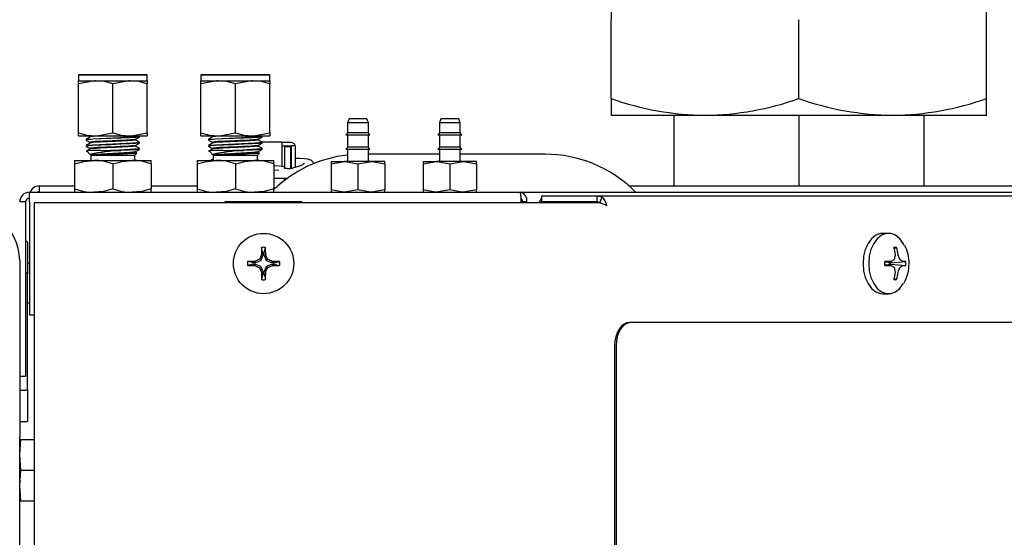
# Model space of a CAD drawing. Units: inches. Extents: x 0.7 to 16.2, y 0.8 to 10.5.
# Drawn here: x 9.1 to 9.4, y 10 to 10.1 of the extents above; entities that cross this region are included whole.
import ezdxf

# ---------------------------------------------------------------- set-up
doc = ezdxf.new("R2010")
doc.units = ezdxf.units.IN
doc.header["$MEASUREMENT"] = 0

msp = doc.modelspace()

# ---------------------------------------------------------------- linework, layer by layer
at = {"color": 7, "linetype": 'Continuous', "lineweight": 25}
for p, q in [((9.254764876692802, 10.147976790067), (9.254764876692802, 10.14227914821127)), ((9.382348210026136, 10.14227914821127), (9.382348210026136, 10.147976790067)), ((9.254764876692802, 10.11547859858939), (9.254764876692802, 10.14227914821127)), ((9.318556543359469, 10.11547859858939), (9.318556543359469, 10.14227914821127)), ((9.382348210026136, 10.11547859858939), (9.382348210026136, 10.14227914821127)), ((9.073785713359477, 10.12363726910163), (9.073577380026144, 10.1234289357683)), ((9.073577380026144, 10.1234289357683), (9.073577380026144, 10.1215539357683)), ((9.085296130026144, 10.1234289357683), (9.073577380026144, 10.1234289357683)), ((9.073785713359477, 10.12363726910163), (9.096806546692811, 10.12363726910163)), ((9.097014880026144, 10.1234289357683), (9.085296130026144, 10.1234289357683)), ((9.097014880026144, 10.1234289357683), (9.09680654669281, 10.12363726910163)), ((9.097014880026144, 10.1215539357683), (9.097014880026144, 10.1234289357683)), ((9.115452380026143, 10.12363726910163), (9.11524404669281, 10.1234289357683)), ((9.11524404669281, 10.1234289357683), (9.11524404669281, 10.1215539357683)), ((9.126962796692812, 10.1234289357683), (9.11524404669281, 10.1234289357683)), ((9.115452380026143, 10.12363726910163), (9.138473213359477, 10.12363726910163)), ((9.13868154669281, 10.1234289357683), (9.126962796692812, 10.1234289357683)), ((9.13868154669281, 10.1234289357683), (9.138473213359477, 10.12363726910163)), ((9.13868154669281, 10.1215539357683), (9.13868154669281, 10.1234289357683)), ((9.073577380026144, 10.1215539357683), (9.079436755026144, 10.1215539357683)), ((9.073577380026144, 10.12050725923536), (9.073577380026144, 10.1215539357683)), ((9.073577380026144, 10.10385061230123), (9.073577380026144, 10.12050725923536)), ((9.079436755026144, 10.1215539357683), (9.091155505026144, 10.1215539357683)), ((9.085296130026144, 10.10385061230123), (9.085296130026144, 10.12050725923536)), ((9.091155505026144, 10.1215539357683), (9.097014880026144, 10.1215539357683)), ((9.097014880026144, 10.1215539357683), (9.097014880026144, 10.12050725923536)), ((9.097014880026144, 10.10385061230123), (9.097014880026144, 10.12050725923536)), ((9.115244046692812, 10.1215539357683), (9.12110342169281, 10.1215539357683)), ((9.11524404669281, 10.12050725923536), (9.115244046692812, 10.1215539357683)), ((9.11524404669281, 10.10385061230123), (9.11524404669281, 10.12050725923536)), ((9.12110342169281, 10.1215539357683), (9.13282217169281, 10.1215539357683)), ((9.12696279669281, 10.10385061230123), (9.12696279669281, 10.12050725923536)), ((9.13282217169281, 10.1215539357683), (9.138681546692812, 10.1215539357683)), ((9.138681546692812, 10.1215539357683), (9.13868154669281, 10.12050725923536)), ((9.13868154669281, 10.10385061230123), (9.13868154669281, 10.12050725923536)), ((9.254764876692802, 10.11547859858939), (9.254764876692802, 10.10978095673366)), ((9.382348210026136, 10.10978095673366), (9.382348210026136, 10.11547859858939)), ((9.286660710026137, 10.10978095673366), (9.254764876692802, 10.10978095673366)), ((9.276029460026136, 10.10978095673366), (9.276029460026136, 10.08578310243497)), ((9.350452376692802, 10.10978095673366), (9.286660710026137, 10.10978095673366)), ((9.318556543359469, 10.10978095673366), (9.318556543359469, 10.08578310243497)), ((9.382348210026136, 10.10978095673366), (9.350452376692802, 10.10978095673366)), ((9.361083626692803, 10.10978095673366), (9.361083626692803, 10.08578310243497)), ((9.165608630026146, 10.10863726910163), (9.165087796692811, 10.107206291279)), ((9.165087796692811, 10.107206291279), (9.165087796692811, 10.10378878425314)), ((9.172171130026145, 10.107206291279), (9.165087796692811, 10.107206291279)), ((9.171650296692812, 10.10863726910163), (9.165608630026146, 10.10863726910163)), ((9.172171130026145, 10.107206291279), (9.171650296692812, 10.10863726910163)), ((9.172171130026145, 10.10378878425314), (9.172171130026145, 10.107206291279)), ((9.196858630026144, 10.10863726910163), (9.196337796692811, 10.107206291279)), ((9.196337796692811, 10.107206291279), (9.196337796692811, 10.10378878425314)), ((9.203421130026145, 10.107206291279), (9.196337796692811, 10.107206291279)), ((9.20290029669281, 10.10863726910163), (9.196858630026144, 10.10863726910163)), ((9.203421130026145, 10.107206291279), (9.20290029669281, 10.10863726910163)), ((9.203421130026145, 10.10378878425314), (9.203421130026145, 10.107206291279)), ((9.073577380026144, 10.1028039357683), (9.073577380026144, 10.10385061230123)), ((9.097014880026144, 10.10385061230123), (9.097014880026144, 10.10280393576829)), ((9.11524404669281, 10.1028039357683), (9.11524404669281, 10.10385061230123)), ((9.13868154669281, 10.10385061230123), (9.13868154669281, 10.1028039357683)), ((9.165087796692811, 10.10378878425314), (9.164556546692811, 10.10303008062456)), ((9.172171130026145, 10.10378878425314), (9.165087796692811, 10.10378878425314)), ((9.172702380026145, 10.10303008062456), (9.172171130026145, 10.10378878425314)), ((9.196337796692811, 10.10378878425314), (9.195806546692811, 10.10303008062456)), ((9.203421130026145, 10.10378878425314), (9.196337796692811, 10.10378878425314)), ((9.203952380026145, 10.10303008062456), (9.203421130026145, 10.10378878425314)), ((9.073577380026144, 10.1028039357683), (9.079436755026142, 10.10280393576829)), ((9.07618154669281, 10.10165835642504), (9.07618154669281, 10.10139716152267)), ((9.077335253148439, 10.10280393576829), (9.077552076585107, 10.10267846150229)), ((9.077579825796473, 10.10269968120699), (9.077583358071543, 10.10267834410648)), ((9.079436755026142, 10.10280393576829), (9.091155505026144, 10.1028039357683)), ((9.091155505026144, 10.1028039357683), (9.097014880026144, 10.10280393576829)), ((9.094410713359476, 10.10243985072902), (9.094410713359476, 10.10269954443863)), ((9.094410713359476, 10.10035651739568), (9.094410713359476, 10.1006162111053)), ((9.11524404669281, 10.1028039357683), (9.12110342169281, 10.10280393576829)), ((9.117848213359476, 10.10165835642504), (9.117848213359476, 10.10139716152267)), ((9.119001919815107, 10.1028039357683), (9.119218743251773, 10.10267846150229)), ((9.11924649246314, 10.10269968120699), (9.119250024738209, 10.10267834410648)), ((9.12110342169281, 10.10280393576829), (9.13282217169281, 10.1028039357683)), ((9.13282217169281, 10.1028039357683), (9.13868154669281, 10.1028039357683)), ((9.142800883963154, 10.10069123034583), (9.135964509224381, 10.10069123034583)), ((9.136077380026144, 10.10243985072902), (9.136077380026144, 10.10269954443863)), ((9.136077380026144, 10.10035651739569), (9.136077380026144, 10.1006162111053)), ((9.142800883963153, 10.10069123034583), (9.142800883963153, 10.0985055439052)), ((9.145958692362102, 10.10050305100899), (9.142800883963151, 10.10050305100899)), ((9.172702380026145, 10.10303008062456), (9.164556546692811, 10.10303008062456)), ((9.165087796692811, 10.10303008062456), (9.165087796692811, 10.09894029940466)), ((9.172171130026145, 10.09894029940466), (9.172171130026145, 10.10303008062456)), ((9.203952380026143, 10.10303008062456), (9.195806546692811, 10.10303008062456)), ((9.196337796692811, 10.10303008062456), (9.196337796692811, 10.09894029940466)), ((9.203421130026145, 10.09894029940466), (9.203421130026145, 10.10303008062456)), ((9.07618154669281, 10.09957502309171), (9.07618154669281, 10.09931382818933)), ((9.076455419276934, 10.09757964158437), (9.077760238835126, 10.09627482202618)), ((9.08073032546562, 10.09650034947508), (9.077629542048317, 10.09650034947508)), ((9.081113935374102, 10.0978535141685), (9.088065340077268, 10.09785351416849)), ((9.092832021217161, 10.09627482202618), (9.093461509027689, 10.09690430983671)), ((9.093446947886, 10.09701687243808), (9.093041157576625, 10.09725171303434)), ((9.094410713359476, 10.09827318406235), (9.094410713359476, 10.09853287777196)), ((9.117848213359476, 10.09957502309171), (9.117848213359476, 10.09931382818933)), ((9.118122085943602, 10.09757964158437), (9.119426905501792, 10.09627482202618)), ((9.122396992132286, 10.09650034947508), (9.119296208714985, 10.09650034947508)), ((9.122780602040768, 10.0978535141685), (9.129732006743936, 10.0978535141685)), ((9.134498687883829, 10.09627482202618), (9.135128175694355, 10.09690430983671)), ((9.135113614552665, 10.09701687243808), (9.134707824243291, 10.09725171303434)), ((9.136077380026144, 10.09827318406235), (9.136077380026144, 10.09853287777196)), ((9.145958692362102, 10.09926598678572), (9.142800883963153, 10.09926598678572)), ((9.142800883963153, 10.0985055439052), (9.142800883963153, 10.09253110051719)), ((9.145663416771551, 10.09907050400977), (9.143694912834544, 10.09907050400977)), ((9.143694912834542, 10.09907050400977), (9.143694912834542, 10.09464137015151)), ((9.145663416771551, 10.09907050400977), (9.145663416771551, 10.0946413701515)), ((9.145958692362102, 10.09926598678572), (9.145958692362102, 10.09507845923878)), ((9.147353049317484, 10.09944976910163), (9.14604071335948, 10.09944976910163)), ((9.14604071335948, 10.09179761934376), (9.14604071335948, 10.09944976910163)), ((9.147353049317484, 10.09211694661642), (9.147353049317484, 10.09944976910164)), ((9.165087796692811, 10.09894029940466), (9.164556546692811, 10.09818159577608)), ((9.172702380026145, 10.09818159577608), (9.164556546692811, 10.09818159577608)), ((9.172171130026145, 10.09894029940466), (9.165087796692811, 10.09894029940466)), ((9.165087796692811, 10.09818159577608), (9.165087796692811, 10.09409181455617)), ((9.172702380026143, 10.09818159577608), (9.172171130026145, 10.09894029940466)), ((9.172171130026145, 10.09409181455617), (9.172171130026145, 10.09818159577608)), ((9.196337796692811, 10.0965539357683), (9.172171130026145, 10.0965539357683)), ((9.196337796692811, 10.09894029940466), (9.195806546692811, 10.09818159577608)), ((9.203952380026145, 10.09818159577608), (9.195806546692811, 10.09818159577608)), ((9.203421130026145, 10.09894029940466), (9.196337796692811, 10.09894029940466)), ((9.196337796692811, 10.09818159577608), (9.196337796692811, 10.09409181455617)), ((9.203952380026143, 10.09818159577608), (9.203421130026145, 10.09894029940466)), ((9.203421130026145, 10.09409181455617), (9.203421130026145, 10.09818159577608)), ((9.232337796692812, 10.0965539357683), (9.203421130026145, 10.0965539357683)), ((9.07227529669281, 10.09447060243496), (9.07227529669281, 10.09330762850948)), ((9.07227529669281, 10.09447060243496), (9.078785713359476, 10.09447060243496)), ((9.07227529669281, 10.09330762850948), (9.07227529669281, 10.08480024302711)), ((9.077760238835126, 10.09627482202618), (9.077760238835126, 10.09447060243496)), ((9.077760238835126, 10.09627482202618), (9.085296130026144, 10.09627482202618)), ((9.078785713359476, 10.09447060243496), (9.09180654669281, 10.09447060243496)), ((9.085296130026144, 10.09627482202618), (9.092832021217161, 10.09627482202618)), ((9.085296130026144, 10.09330762850948), (9.085296130026144, 10.08480024302711)), ((9.09180654669281, 10.09447060243496), (9.098316963359478, 10.09447060243496)), ((9.092832021217161, 10.09447060243496), (9.092832021217161, 10.09627482202618)), ((9.098316963359476, 10.09330762850948), (9.098316963359478, 10.09447060243496)), ((9.098316963359476, 10.09330762850948), (9.098316963359478, 10.08480024302711)), ((9.113941963359478, 10.09447060243496), (9.113941963359478, 10.09330762850948)), ((9.113941963359478, 10.09447060243496), (9.120452380026144, 10.09447060243496)), ((9.113941963359478, 10.09330762850948), (9.113941963359476, 10.08480024302711)), ((9.119426905501792, 10.09627482202618), (9.119426905501792, 10.09447060243496)), ((9.119426905501792, 10.09627482202618), (9.12696279669281, 10.09627482202618)), ((9.120452380026144, 10.09447060243496), (9.133473213359476, 10.09447060243496)), ((9.12696279669281, 10.09627482202618), (9.134498687883829, 10.09627482202618)), ((9.12696279669281, 10.09330762850948), (9.126962796692812, 10.08480024302711)), ((9.133473213359476, 10.09447060243496), (9.139983630026144, 10.09447060243496)), ((9.134498687883829, 10.09447060243496), (9.134498687883829, 10.09627482202618)), ((9.139983630026142, 10.09330762850948), (9.139983630026144, 10.09447060243496)), ((9.139983630026142, 10.09330762850948), (9.139983630026144, 10.08480024302711)), ((9.143694912834542, 10.09464137015151), (9.143694912834542, 10.09174674148121)), ((9.146040713359477, 10.09507845923878), (9.145663416771551, 10.09507845923878)), ((9.145663416771551, 10.0946413701515), (9.145663416771551, 10.09178508590394)), ((9.148417355339836, 10.09507845923878), (9.147353049317484, 10.09507845923878)), ((9.159514880026144, 10.09327773280834), (9.164072171692812, 10.09409181455617)), ((9.159514880026144, 10.09409181455617), (9.159514880026144, 10.09327773280834)), ((9.159514880026144, 10.09409181455617), (9.164072171692812, 10.09409181455617)), ((9.159514880026144, 10.09327773280834), (9.159514880026144, 10.08445135084946)), ((9.173186755026144, 10.09409181455617), (9.164072171692812, 10.09409181455617)), ((9.168629463359478, 10.09327773280834), (9.173186755026144, 10.09409181455617)), ((9.168629463359478, 10.09327773280834), (9.168629463359478, 10.08445135084947)), ((9.17774404669281, 10.09409181455617), (9.173186755026144, 10.09409181455617)), ((9.177744046692812, 10.09327773280834), (9.17774404669281, 10.09409181455617)), ((9.177744046692812, 10.09327773280834), (9.17774404669281, 10.08445135084946)), ((9.190764880026144, 10.09327773280834), (9.195322171692812, 10.09409181455617)), ((9.190764880026144, 10.09409181455617), (9.190764880026144, 10.09327773280834)), ((9.190764880026144, 10.09409181455617), (9.195322171692812, 10.09409181455617)), ((9.190764880026144, 10.09327773280834), (9.190764880026144, 10.08445135084946)), ((9.204436755026144, 10.09409181455617), (9.195322171692812, 10.09409181455617)), ((9.199879463359476, 10.09327773280834), (9.204436755026144, 10.09409181455617)), ((9.199879463359476, 10.09327773280834), (9.199879463359476, 10.08445135084947)), ((9.208994046692812, 10.09409181455617), (9.204436755026144, 10.09409181455617)), ((9.208994046692812, 10.09327773280834), (9.208994046692812, 10.09409181455617)), ((9.208994046692812, 10.09327773280834), (9.208994046692812, 10.08445135084946)), ((9.141750469140314, 10.09100213934048), (9.139983630026146, 10.09111069734983)), ((9.143662271758426, 10.09172848666216), (9.143662271758428, 10.09244626788154)), ((9.14458319787986, 10.09174674148121), (9.143662271758428, 10.09174674148121)), ((9.145663416771551, 10.09179761934376), (9.145815800713626, 10.09179761934376)), ((9.139983630026144, 10.0884659015862), (9.14458319787986, 10.0884659015862)), ((9.143662271758426, 10.08767410497692), (9.143662271758426, 10.0884659015862)), ((9.143694912834544, 10.0884659015862), (9.143694912834544, 10.08778441477092)), ((9.056921130026144, 10.08034560243496), (9.056921130026144, 10.08363726910163)), ((9.056921130026144, 10.08363726910163), (9.223802008308152, 10.08363726910163)), ((9.060246130026146, 10.08578310243497), (9.060246130026146, 10.08363726910163)), ((9.060246130026146, 10.08578310243497), (9.07227529669281, 10.08578310243497)), ((9.07227529669281, 10.08480024302711), (9.07227529669281, 10.08363726910163)), ((9.098316963359478, 10.08578310243497), (9.113941963359476, 10.08578310243497)), ((9.098316963359476, 10.08363726910163), (9.098316963359478, 10.08480024302711)), ((9.113941963359476, 10.08480024302711), (9.113941963359476, 10.08363726910163)), ((9.139983630026144, 10.08363726910163), (9.139983630026144, 10.08480024302711)), ((9.140019322607722, 10.08527768904914), (9.1408026390346, 10.08527768904914)), ((9.159514880026144, 10.08445135084946), (9.159514880026144, 10.08363726910163)), ((9.168629463359478, 10.08445135084947), (9.16407217169281, 10.08363726910163)), ((9.17774404669281, 10.08445135084946), (9.173186755026144, 10.08363726910163)), ((9.177744046692812, 10.08363726910163), (9.17774404669281, 10.08445135084946)), ((9.190764880026144, 10.08445135084946), (9.190764880026144, 10.08363726910163)), ((9.199879463359476, 10.08445135084947), (9.19532217169281, 10.08363726910163)), ((9.208994046692812, 10.08445135084946), (9.204436755026144, 10.08363726910163)), ((9.208994046692812, 10.08363726910163), (9.208994046692812, 10.08445135084946)), ((9.223802008308152, 10.08363726910163), (9.55033779669281, 10.08363726910163)), ((9.26081055799197, 10.08578310243497), (9.433249610576429, 10.08578310243497)), ((9.055629463359477, 10.08034560243496), (9.053629463359478, 10.08034560243496)), ((9.055629463359477, 10.08034560243496), (9.055629463359478, 10.02113726910163)), ((9.056921130026144, 10.08034560243496), (9.056921130026144, 10.04197060243496)), ((9.058520070185722, 10.08005097460947), (9.058520070185722, 9.775760123400334)), ((9.25076997126126, 10.08005097460946), (9.058520070185724, 10.08005097460947)), ((9.12352529669281, 10.08047060243496), (9.149566963359476, 10.08047060243496)), ((9.12352529669281, 10.08005097460947), (9.12352529669281, 10.08047060243496)), ((9.149566963359476, 10.08005097460947), (9.149566963359476, 10.08047060243496)), ((9.224528361780168, 10.08038726910163), (9.224170854838679, 10.08038726910163)), ((9.224173930406014, 10.08034560243496), (9.224173930406014, 10.08005097460946)), ((9.226034904504766, 10.08034560243496), (9.224529440639465, 10.08034560243496)), ((9.224529440639465, 10.08034560243496), (9.224529440639463, 10.08005097460946)), ((9.226034904504766, 10.08034560243496), (9.226034904504766, 10.08005097460946)), ((9.231077032339044, 10.08234560243496), (9.231077032339044, 10.08034560243496)), ((9.249903258619542, 10.08234560243496), (9.231077032339044, 10.08234560243496)), ((9.249903258619542, 10.08034560243496), (9.231077032339044, 10.08034560243496)), ((9.249903258619542, 10.08234560243496), (9.249903258619542, 10.08034560243496)), ((9.251565742022795, 10.08202040960999), (9.249903258619542, 10.08234560243496)), ((9.55020600142415, 10.08234560243496), (9.249903258619542, 10.08234560243496)), ((9.250911577268223, 10.08021799512389), (9.249903258619542, 10.08034560243496)), ((9.251565742022795, 10.08202040960999), (9.250911577268223, 10.08021799512389)), ((9.349017681185257, 10.06967893576829), (9.347081689560753, 10.06967893576829)), ((9.056025296692804, 10.06690289410163), (9.055629463359477, 10.06690289410163)), ((9.056233630026137, 10.06669456069716), (9.056233630026137, 10.05595237228871)), ((9.136338377471956, 10.0630212428306), (9.13588026975099, 10.06489263988312)), ((9.136338377471956, 10.0630212428306), (9.136338377471956, 10.06227788269533)), ((9.136753882580333, 10.0630212428306), (9.1372119903013, 10.06489263988312)), ((9.136753882580333, 10.06227788269533), (9.136753882580333, 10.0630212428306)), ((9.350938329251038, 10.0645374184911), (9.35174549443039, 10.06489263988312)), ((9.053629463359467, 10.06045409119595), (9.053629463359467, 10.00055482681932)), ((9.132953822963833, 10.05963668832247), (9.131082425911313, 10.06009479604344)), ((9.133697183099098, 10.05963668832247), (9.132953822963833, 10.05963668832247)), ((9.133594320167518, 10.06015381520069), (9.133651332161513, 10.06016605496117)), ((9.133754367180053, 10.05964806294339), (9.133697183099098, 10.05963668832247)), ((9.135516311227573, 10.06037788406402), (9.133754367180053, 10.05964806294339)), ((9.135597181730411, 10.06045875456686), (9.135516311227573, 10.06037788406402)), ((9.136327002851036, 10.06222069861438), (9.135597181730411, 10.06045875456686)), ((9.135809010833261, 10.06232373363292), (9.135821250593745, 10.06238074562691)), ((9.136338377471956, 10.06227788269533), (9.136327002851036, 10.06222069861438)), ((9.136765257201253, 10.06222069861438), (9.136753882580333, 10.06227788269533)), ((9.137495078321876, 10.06045875456686), (9.136765257201253, 10.06222069861438)), ((9.137271009458543, 10.06238074562691), (9.137283249219028, 10.06232373363292)), ((9.137575948824715, 10.06037788406402), (9.137495078321876, 10.06045875456686)), ((9.139337892872234, 10.05964806294339), (9.137575948824715, 10.06037788406402)), ((9.13939507695319, 10.05963668832247), (9.139337892872234, 10.05964806294339)), ((9.140138437088456, 10.05963668832247), (9.13939507695319, 10.05963668832247)), ((9.139440927890774, 10.06016605496117), (9.139497939884771, 10.06015381520069)), ((9.140138437088456, 10.05963668832247), (9.142009834140975, 10.06009479604344)), ((9.34771074822421, 10.0598978976831), (9.349890311957619, 10.06015444154405)), ((9.349188405317188, 10.0596480629434), (9.348622689262026, 10.06000523699656)), ((9.349225921449813, 10.05963668832248), (9.349188405317188, 10.0596480629434)), ((9.349713609578345, 10.05963668832248), (9.349225921449813, 10.05963668832248)), ((9.349713609578345, 10.05963668832248), (9.354893163201096, 10.06009479604345)), ((9.349881210361232, 10.06015381520069), (9.349926076608625, 10.06016605496118)), ((9.351341641182886, 10.06232373363292), (9.351342208174293, 10.06238074562692)), ((9.352293335567403, 10.06238074562692), (9.352308828586752, 10.06232373363292)), ((9.353724393161011, 10.06016605496118), (9.353754333380463, 10.06015381520069)), ((9.056921130026144, 10.05951226910163), (9.056233630026137, 10.05951226910163)), ((9.132953822963833, 10.0592211832141), (9.131082425911313, 10.05876307549313)), ((9.132953822963833, 10.0592211832141), (9.133697183099098, 10.0592211832141)), ((9.133651332161513, 10.0586918165754), (9.133594320167518, 10.05870405633589)), ((9.133697183099098, 10.0592211832141), (9.133754367180053, 10.05920980859318)), ((9.133754367180053, 10.05920980859318), (9.135516311227573, 10.05847998747255)), ((9.135516311227573, 10.05847998747255), (9.135597181730411, 10.05839911696972)), ((9.135597181730411, 10.05839911696972), (9.136327002851036, 10.0566371729222)), ((9.135821250593745, 10.05647712590966), (9.135809010833261, 10.05653413790366)), ((9.136327002851036, 10.0566371729222), (9.136338377471956, 10.05657998884124)), ((9.136338377471956, 10.05657998884124), (9.136338377471956, 10.05583662870597)), ((9.136753882580331, 10.05657998884124), (9.136765257201251, 10.0566371729222)), ((9.136753882580331, 10.05583662870597), (9.136753882580331, 10.05657998884124)), ((9.136765257201251, 10.0566371729222), (9.137495078321876, 10.05839911696972)), ((9.137283249219028, 10.05653413790366), (9.137271009458543, 10.05647712590966)), ((9.137495078321876, 10.05839911696972), (9.137575948824715, 10.05847998747255)), ((9.137575948824715, 10.05847998747255), (9.139337892872234, 10.05920980859318)), ((9.139337892872234, 10.05920980859318), (9.13939507695319, 10.0592211832141)), ((9.13939507695319, 10.0592211832141), (9.140138437088456, 10.0592211832141)), ((9.139497939884771, 10.05870405633589), (9.139440927890774, 10.0586918165754)), ((9.140138437088456, 10.0592211832141), (9.142009834140975, 10.05876307549313)), ((9.349890311957619, 10.05870342999253), (9.34771074822421, 10.05895997385349)), ((9.348622689262026, 10.05885263454002), (9.349188405317188, 10.05920980859318)), ((9.349188405317188, 10.05920980859318), (9.349225921449813, 10.0592211832141)), ((9.349225921449813, 10.0592211832141), (9.349713609578345, 10.0592211832141)), ((9.349713609578345, 10.0592211832141), (9.354893163201096, 10.05876307549314)), ((9.349926076608625, 10.05869181657541), (9.349881210361232, 10.05870405633589)), ((9.351342208174293, 10.05647712590967), (9.351341641182886, 10.05653413790366)), ((9.352308828586752, 10.05653413790366), (9.352293335567403, 10.05647712590967)), ((9.353754333380463, 10.05870405633589), (9.353724393161011, 10.05869181657541)), ((9.056025296692802, 10.05616070660163), (9.055629463359477, 10.05616070660163)), ((9.056233630026135, 10.0166554982683), (9.056233630026135, 10.0559523732683)), ((9.136338377471956, 10.05583662870597), (9.13588026975099, 10.05396523165346)), ((9.136753882580331, 10.05583662870597), (9.1372119903013, 10.05396523165346)), ((9.350938329251038, 10.05432045304548), (9.35174549443039, 10.05396523165346)), ((9.347081689560753, 10.04917893576829), (9.349017681185257, 10.04917893576829)), ((9.056233630026137, 10.04609560243496), (9.056921130026144, 10.04609560243496)), ((9.056921130026144, 10.04197060243496), (9.058520070185722, 10.04197060243496)), ((9.26157872124634, 10.0394289357683), (9.2611070277587, 10.0394289357683)), ((9.544504177498498, 10.0394289357683), (9.26157872124634, 10.0394289357683)), ((9.255913227112526, 10.03151226910164), (9.255913227112526, 9.738441373400322)), ((9.256384920600166, 10.03151226910164), (9.256384920600166, 9.738441373400322)), ((9.053629463359478, 10.02113726910163), (9.055629463359478, 10.02113726910163)), ((9.053837796692802, 10.01644716493496), (9.056025296692802, 10.01644716493496)), ((9.056233630026137, 10.0166554982683), (9.056233630026137, 10.0059133107683)), ((9.053837796692804, 10.00570497743496), (9.056025296692804, 10.00570497743496)), ((9.053608887279905, 10.00062523284767), (9.053629463359467, 10.00055482681932)), ((9.053629463359467, 9.775760123400334), (9.053629463359467, 10.00055482681932)), ((9.053629463359469, 9.994428935768298), (9.054061253821214, 9.999637269101632)), ((9.054061253821214, 9.999637269101632), (9.053629463359469, 9.999637269101632)), ((9.054061253821214, 9.999637269101632), (9.058520070185722, 9.999637269101632)), ((9.054061253821214, 9.989220602434964), (9.053629463359469, 9.994428935768298)), ((9.053629463359469, 9.984012269101632), (9.054061253821214, 9.989220602434964)), ((9.054061253821214, 9.989220602434964), (9.058520070185722, 9.989220602434964)), ((9.054061253821214, 9.978803935768298), (9.053629463359469, 9.984012269101632)), ((9.053629463359469, 9.978803935768298), (9.054061253821214, 9.978803935768298)), ((9.054061253821214, 9.978803935768298), (9.058520070185722, 9.978803935768298))]:
    msp.add_line(p, q, dxfattribs=at)
at = {"color": 7, "linetype": 'Continuous', "lineweight": 25, "flags": 128}
for points in [[(9.079436755026144, 10.1215539357683), (9.079020135409708, 10.12154823723095), (9.073577380026144, 10.12050725923536)], [(9.085296130026144, 10.12050725923536), (9.082425456625975, 10.12126665390115), (9.079436755026144, 10.1215539357683)], [(9.091155505026144, 10.1215539357683), (9.090738885409708, 10.12154823723095), (9.085296130026144, 10.12050725923536)], [(9.097014880026144, 10.12050725923536), (9.094144206625975, 10.12126665390115), (9.091155505026144, 10.1215539357683)], [(9.12110342169281, 10.1215539357683), (9.120686802076374, 10.12154823723095), (9.11524404669281, 10.12050725923536)], [(9.12696279669281, 10.12050725923536), (9.124092123292641, 10.12126665390115), (9.12110342169281, 10.1215539357683)], [(9.13282217169281, 10.1215539357683), (9.132405552076374, 10.12154823723095), (9.12696279669281, 10.12050725923536)], [(9.13868154669281, 10.12050725923536), (9.135810873292641, 10.12126665390116), (9.13282217169281, 10.1215539357683)], [(9.073577380026144, 10.10385061230123), (9.076448053426311, 10.10309121763544), (9.079436755026142, 10.10280393576829)], [(9.079436755026142, 10.10280393576829), (9.07985337464258, 10.10280963430565), (9.085296130026144, 10.10385061230123)], [(9.085296130026144, 10.10385061230123), (9.088166803426311, 10.10309121763544), (9.091155505026144, 10.1028039357683)], [(9.091155505026144, 10.1028039357683), (9.09157212464258, 10.10280963430565), (9.097014880026144, 10.10385061230123)], [(9.11524404669281, 10.10385061230123), (9.118114720092978, 10.10309121763544), (9.12110342169281, 10.10280393576829)], [(9.12110342169281, 10.10280393576829), (9.121520041309246, 10.10280963430565), (9.12696279669281, 10.10385061230123)], [(9.12696279669281, 10.10385061230123), (9.129833470092978, 10.10309121763544), (9.13282217169281, 10.1028039357683)], [(9.13282217169281, 10.1028039357683), (9.133238791309246, 10.10280963430565), (9.13868154669281, 10.10385061230123)], [(9.077551103671098, 10.10246004713152), (9.07687309193934, 10.10206767053427), (9.07619521506018, 10.10167550673144)], [(9.077551103671098, 10.10037671379819), (9.076873051263984, 10.09998431114474), (9.07619521506018, 10.09959217339811)], [(9.076196314953776, 10.10137958728929), (9.076874511092996, 10.10098722931436), (9.077552076585107, 10.10059512816895)], [(9.094298083871111, 10.10243985072902), (9.094392855476128, 10.10241942918577), (9.093148651864398, 10.10226172706685), (9.090989333396303, 10.10214339614411), (9.088031616448728, 10.10201886514466), (9.084623721596767, 10.10189497375708), (9.081272497741693, 10.10176637475811), (9.078531014446108, 10.10164191029265), (9.07777215604234, 10.10159783475192), (9.076257105851646, 10.10143915786525), (9.076432371221012, 10.10137751954471)], [(9.094298083871111, 10.10035651739568), (9.094392855476128, 10.10033609585244), (9.093148651864398, 10.10017839373352), (9.090989333396303, 10.10006006281078), (9.088031616448728, 10.09993553181133), (9.084623721596767, 10.09981164042375), (9.081272497741693, 10.09968304142477), (9.078531014446108, 10.09955857695931), (9.07777215604234, 10.09951450141859), (9.076257105851646, 10.09935582453192), (9.076432389756961, 10.09929417969255)], [(9.093030030183646, 10.10163755479953), (9.092779020319302, 10.10156997290563), (9.092140601049856, 10.10149449843233), (9.091177495870658, 10.10142144110928), (9.089953399386376, 10.10135194340169), (9.08847761857566, 10.10127756679862), (9.086841271156311, 10.10120245630069), (9.085164633031413, 10.10113192455938), (9.083486533861112, 10.1010603888374), (9.081867829774813, 10.10098502614699), (9.080427231667079, 10.10091126323909), (9.079244170387888, 10.10084192675235), (9.078327412454467, 10.10076813292898), (9.07774573126354, 10.10069277876803), (9.07753563058565, 10.10062128902267), (9.077593901260272, 10.10059508109504)], [(9.092837171869213, 10.10141941550734), (9.092981807923454, 10.10135260629349), (9.09206949483808, 10.10122762411626), (9.09027644328152, 10.10110890528684), (9.088339259416014, 10.10101053024425), (9.086138562201887, 10.10091174165273), (9.08348944055172, 10.10080010157835), (9.081005797199069, 10.10068138470579), (9.078566075031363, 10.10052990135717), (9.07756278950487, 10.10037518607395)], [(9.093040181771663, 10.10163679378235), (9.093717789721628, 10.10202892095968), (9.094395943200725, 10.1024212527805)], [(9.093040181771663, 10.09955346044901), (9.093717747138948, 10.09994556153292), (9.094395943200725, 10.10033791944717)], [(9.094397046363257, 10.10063383918265), (9.093719169398573, 10.10102600304457), (9.093041157576625, 10.101418379701)], [(9.119217770337766, 10.10246004713152), (9.118539758606008, 10.10206767053427), (9.117861881726846, 10.10167550673144)], [(9.119217770337766, 10.10037671379819), (9.11853971793065, 10.09998431114474), (9.117861881726846, 10.09959217339811)], [(9.117862981620442, 10.10137958728929), (9.118541177759663, 10.10098722931436), (9.119218743251773, 10.10059512816895)], [(9.135964750537779, 10.10243985072902), (9.136059522142796, 10.10241942918577), (9.134815318531066, 10.10226172706685), (9.132656000062969, 10.10214339614411), (9.129698283115395, 10.10201886514467), (9.126290388263435, 10.10189497375708), (9.12293916440836, 10.10176637475811), (9.120197681112774, 10.10164191029265), (9.119438822709006, 10.10159783475192), (9.117923772518312, 10.10143915786525), (9.11809903788768, 10.10137751954471)], [(9.135964750537779, 10.10035651739569), (9.136059522142796, 10.10033609585244), (9.134815318531066, 10.10017839373352), (9.132656000062969, 10.10006006281078), (9.129698283115395, 10.09993553181133), (9.126290388263435, 10.09981164042375), (9.12293916440836, 10.09968304142478), (9.120197681112774, 10.09955857695931), (9.119438822709006, 10.09951450141859), (9.117923772518312, 10.09935582453192), (9.118099056423628, 10.09929417969255)], [(9.134696696850312, 10.10163755479953), (9.13444568698597, 10.10156997290564), (9.133807267716522, 10.10149449843233), (9.132844162537324, 10.10142144110928), (9.131620066053044, 10.10135194340169), (9.130144285242325, 10.10127756679862), (9.128507937822977, 10.10120245630069), (9.12683129969808, 10.10113192455938), (9.125153200527778, 10.1010603888374), (9.12353449644148, 10.100985026147), (9.122093898333745, 10.10091126323909), (9.120910837054554, 10.10084192675235), (9.119994079121135, 10.10076813292898), (9.119412397930208, 10.10069277876803), (9.119202297252317, 10.10062128902267), (9.119260567926938, 10.10059508109504)], [(9.134503838535881, 10.10141941550734), (9.13464847459012, 10.10135260629349), (9.133736161504748, 10.10122762411626), (9.131943109948187, 10.10110890528685), (9.13000592608268, 10.10101053024425), (9.127805228868553, 10.10091174165273), (9.125156107218386, 10.10080010157835), (9.122672463865735, 10.10068138470579), (9.120232741698029, 10.10052990135717), (9.119229456171539, 10.10037518607395)], [(9.134706848438329, 10.10163679378235), (9.135384456388294, 10.10202892095968), (9.136062609867391, 10.1024212527805)], [(9.134706848438329, 10.09955346044901), (9.135384413805616, 10.09994556153292), (9.136062609867391, 10.10033791944717)], [(9.136063713029925, 10.10063383918265), (9.13538583606524, 10.10102600304457), (9.134707824243291, 10.101418379701)], [(9.077551103671098, 10.09829338046486), (9.076873010644492, 10.09790095175629), (9.07619521506018, 10.09750884006478)], [(9.076196314953776, 10.09929625395596), (9.076874553729219, 10.09890386988656), (9.077552076585107, 10.09851179483562)], [(9.081113935374102, 10.0978535141685), (9.078708463166235, 10.09778292953947), (9.077077239114383, 10.09771081189737), (9.076420556417153, 10.0976389545082), (9.076499282347509, 10.09762350465494)], [(9.093000986231319, 10.0995533037256), (9.092986158019627, 10.0995310332778), (9.092568588735103, 10.09945675522443), (9.091793184660085, 10.09938159035606), (9.09072374366287, 10.09931089601004), (9.089394079496108, 10.09923953853728), (9.087841098837698, 10.09916421025542), (9.086174077456347, 10.09909032985781), (9.08449964883865, 10.09902098949315), (9.082830229689177, 10.09894731611335), (9.081268991076243, 10.0988719307161), (9.079926493233863, 10.09880026537199), (9.078844775341071, 10.09872984737047), (9.07805329900774, 10.09865477984473), (9.077617672480356, 10.09858033294166), (9.07755453193136, 10.09851165951386)], [(9.092837175598364, 10.09933608045146), (9.092981807923454, 10.09926927296015), (9.09206949483808, 10.09914429078293), (9.09027644328152, 10.09902557195351), (9.088339259416014, 10.09892719691092), (9.086138562201887, 10.09882840831939), (9.08348944055172, 10.09871676824502), (9.081005797199069, 10.09859805137246), (9.078566075031363, 10.09844656802384), (9.077562754067454, 10.09829184727586)], [(9.092837179327715, 10.09725274539549), (9.092981807923454, 10.09718593962682), (9.09206949483808, 10.09706095744959), (9.09027644328152, 10.09694223862018), (9.088339259416014, 10.09684386357758), (9.086138562201887, 10.09674507498606), (9.08348944055172, 10.09663343491169), (9.081005797199069, 10.09651471803912), (9.08073032546562, 10.09650034947508)], [(9.094298083871111, 10.09827318406235), (9.094392855476128, 10.09825276251911), (9.093148651864398, 10.09809506040019), (9.090989333396303, 10.09797672947744), (9.088065340077268, 10.09785351416849)], [(9.093040181771663, 10.09747012711568), (9.093717704500337, 10.09786220210507), (9.094395943200725, 10.09825458611384)], [(9.094397046363257, 10.09855050584932), (9.093719210072166, 10.09894264365508), (9.093041157576625, 10.09933504636767)], [(9.119217770337766, 10.09829338046486), (9.11853967731116, 10.0979009517563), (9.117861881726846, 10.09750884006478)], [(9.117862981620442, 10.09929625395596), (9.118541220395885, 10.09890386988656), (9.119218743251773, 10.09851179483562)], [(9.122780602040768, 10.0978535141685), (9.120375129832901, 10.09778292953947), (9.118743905781049, 10.09771081189737), (9.118087223083819, 10.0976389545082), (9.118165949014175, 10.09762350465494)], [(9.134667652897985, 10.0995533037256), (9.134652824686295, 10.0995310332778), (9.13423525540177, 10.09945675522443), (9.133459851326753, 10.09938159035606), (9.132390410329537, 10.09931089601004), (9.131060746162774, 10.09923953853728), (9.129507765504364, 10.09916421025542), (9.127840744123015, 10.09909032985781), (9.126166315505317, 10.09902098949315), (9.124496896355843, 10.09894731611335), (9.122935657742909, 10.0988719307161), (9.12159315990053, 10.09880026537199), (9.120511442007738, 10.09872984737047), (9.119719965674408, 10.09865477984473), (9.119284339147022, 10.09858033294166), (9.119221198598026, 10.09851165951386)], [(9.13450384226503, 10.09933608045146), (9.13464847459012, 10.09926927296015), (9.133736161504748, 10.09914429078293), (9.131943109948187, 10.09902557195351), (9.13000592608268, 10.09892719691092), (9.127805228868553, 10.09882840831939), (9.125156107218386, 10.09871676824502), (9.122672463865735, 10.09859805137246), (9.120232741698029, 10.09844656802384), (9.11922942073412, 10.09829184727586)], [(9.13450384599438, 10.09725274539549), (9.13464847459012, 10.09718593962682), (9.133736161504748, 10.09706095744959), (9.131943109948187, 10.09694223862018), (9.13000592608268, 10.09684386357758), (9.127805228868553, 10.09674507498606), (9.125156107218386, 10.09663343491169), (9.122672463865735, 10.09651471803912), (9.122396992132286, 10.09650034947508)], [(9.135964750537779, 10.09827318406235), (9.136059522142796, 10.09825276251911), (9.134815318531066, 10.09809506040019), (9.132656000062969, 10.09797672947744), (9.129732006743936, 10.0978535141685)], [(9.134706848438329, 10.09747012711568), (9.135384371167003, 10.09786220210507), (9.136062609867391, 10.09825458611384)], [(9.136063713029925, 10.09855050584932), (9.135385876738832, 10.09894264365508), (9.134707824243291, 10.09933504636767)], [(9.07227529669281, 10.09330762850948), (9.07546493380411, 10.09415140036036), (9.078785713359476, 10.09447060243496)], [(9.085296130026144, 10.09330762850948), (9.088485767137444, 10.09415140036036), (9.09180654669281, 10.09447060243496)], [(9.113941963359478, 10.09330762850948), (9.117131600470776, 10.09415140036036), (9.120452380026144, 10.09447060243496)], [(9.119426905501792, 10.09481001204878), (9.118761092868102, 10.0946266032164), (9.118504495524219, 10.09447060243496)], [(9.12696279669281, 10.09330762850948), (9.13015243380411, 10.09415140036036), (9.133473213359476, 10.09447060243496)], [(9.150471060522703, 10.0933972502592), (9.150473320513042, 10.09341034338581), (9.15011738532611, 10.09316369262408), (9.149319533438444, 10.09278040162208), (9.14800433742159, 10.09231632049808), (9.14636778905087, 10.09186933496925)], [(9.15362437405601, 10.09313979254472), (9.15357660852446, 10.09351694511765), (9.153324425859847, 10.09399626360806), (9.153007962433312, 10.09432346708528), (9.152670843118154, 10.0945415836541), (9.152291419366062, 10.09469888170621), (9.15158728325617, 10.0948668624304), (9.150454939755713, 10.09500264008395), (9.149023364469203, 10.0950721959791), (9.148417355339836, 10.09507845923878)], [(9.164072171692812, 10.09409181455617), (9.164396152398176, 10.09408738391278), (9.168629463359478, 10.09327773280834)], [(9.173186755026144, 10.09409181455617), (9.17351073573151, 10.09408738391278), (9.177744046692812, 10.09327773280834)], [(9.195322171692812, 10.09409181455617), (9.195646152398176, 10.09408738391278), (9.199879463359476, 10.09327773280834)], [(9.204436755026144, 10.09409181455617), (9.20476073573151, 10.09408738391278), (9.208994046692812, 10.09327773280834)], [(9.139983630026146, 10.09272619563233), (9.141865577624106, 10.0926090012305), (9.143662271758428, 10.09244626788154)], [(9.085296130026144, 10.08480024302711), (9.082106492914846, 10.08395647117623), (9.078785713359476, 10.08363726910163)], [(9.098316963359478, 10.08480024302711), (9.095127326248178, 10.08395647117623), (9.09180654669281, 10.08363726910163)], [(9.126962796692812, 10.08480024302711), (9.123773159581512, 10.08395647117623), (9.120452380026144, 10.08363726910163)], [(9.139983630026144, 10.08480024302711), (9.136793992914846, 10.08395647117623), (9.133473213359476, 10.08363726910163)], [(9.16407217169281, 10.08363726910163), (9.163748190987446, 10.08364169974502), (9.159514880026144, 10.08445135084946)], [(9.173186755026144, 10.08363726910163), (9.17286277432078, 10.08364169974502), (9.168629463359478, 10.08445135084947)], [(9.19532217169281, 10.08363726910163), (9.194998190987446, 10.08364169974502), (9.190764880026144, 10.08445135084946)], [(9.204436755026144, 10.08363726910163), (9.20411277432078, 10.08364169974502), (9.199879463359476, 10.08445135084947)], [(9.251248621123247, 10.07988014840403), (9.251166127210396, 10.07998942222538), (9.250911577268223, 10.08021799512389)], [(9.347081689560753, 10.06967893576829), (9.346271127992342, 10.0696042017278), (9.344697111747601, 10.06901285225582), (9.343261678497775, 10.0678645203937), (9.342048250405753, 10.06622594301526), (9.341127347501613, 10.06419234828174), (9.340552489314797, 10.06188192132724), (9.3403570845136, 10.05942893576829), (9.340552489314797, 10.05697595020934), (9.341127347501613, 10.05466552325484), (9.342048250405753, 10.05263192852132), (9.343261678497775, 10.05099335114288), (9.344697111747601, 10.04984501928077), (9.346271127992342, 10.04925366980879), (9.347081689560753, 10.04917893576829)], [(9.35436582157813, 10.06564252639154), (9.354051120340257, 10.06622594301526), (9.352837692248235, 10.0678645203937), (9.351402258998409, 10.06901285225582), (9.34982824275367, 10.0696042017278), (9.348207119616845, 10.0696042017278), (9.346633103372104, 10.06901285225582), (9.34519767012228, 10.0678645203937), (9.343984242030258, 10.06622594301526), (9.343063339126118, 10.06419234828174), (9.342488480939302, 10.06188192132724), (9.342293076138104, 10.05942893576829), (9.342488480939302, 10.05697595020934), (9.343063339126118, 10.05466552325484), (9.343984242030258, 10.05263192852133), (9.34519767012228, 10.05099335114288), (9.346633103372104, 10.04984501928077), (9.348207119616845, 10.04925366980879), (9.34982824275367, 10.04925366980879), (9.351402258998409, 10.04984501928077), (9.352837692248235, 10.05099335114288), (9.354051120340257, 10.05263192852133), (9.354077263135727, 10.05267717529065)], [(9.2611070277587, 10.0394289357683), (9.260093767518152, 10.03927681923816), (9.259119446300401, 10.03882631540068), (9.258221506723448, 10.0380947368657), (9.25743445610166, 10.03711019778603), (9.256788540349048, 10.03591053344637), (9.256308581645754, 10.03454184627453), (9.256013024535584, 10.03305673415093), (9.255913227112526, 10.03151226910164)], [(9.26157872124634, 10.0394289357683), (9.26056546100579, 10.03927681923816), (9.259591139788041, 10.03882631540068), (9.258693200211088, 10.0380947368657), (9.2579061495893, 10.03711019778603), (9.257260233836687, 10.03591053344637), (9.256780275133394, 10.03454184627453), (9.256484718023222, 10.03305673415093), (9.256384920600166, 10.03151226910164)]]:
    msp.add_lwpolyline(points, dxfattribs=at)
at = {"color": 7, "linetype": 'Continuous', "lineweight": 25}
msp.add_circle((9.136546130026144, 10.05942893576828), 0.0102499999999992, dxfattribs=at)
for centre, radius, start, end in [((9.288024477758759, 10.20954190627564), 0.09977027070197028, 250.5270469386917, 269.2167950608917), ((9.285184414867755, 10.21017184338089), 0.1004017408674277, 270.842500632073, 289.4136573683487), ((9.351816144425422, 10.20954190627561), 0.0997702707019423, 250.5270469386882, 269.2167950608925), ((9.348976081534424, 10.21017184338087), 0.1004017408674136, 270.8425006320712, 289.4136573683505), ((8.904468646604412, 13.27685217883551), 3.181901674841463, 273.0956177094781, 273.4196824207428), ((8.904517244652794, 13.27808854393883), 3.181053315888168, 273.0955677074779, 273.4197186156825), ((9.082713131480315, 10.06537253670005), 0.03744190401293975, 91.35726830410202, 97.90636674370394), ((8.946135313122891, 13.27685218143902), 3.181901677449177, 273.0956177096108, 273.4196824206101), ((8.946183911321606, 13.27808854390087), 3.181053315850144, 273.0955677074762, 273.4197186156847), ((9.124379798147114, 10.06537253669861), 0.03744190401438317, 91.35726830425361, 97.90636674360299), ((9.145983128979672, 10.09912159546751), 0.001381671654688755, 13.74017141773134, 91.01340144853611), ((9.091116155306239, 10.03340743486107), 0.06451825022161986, 92.71030355988385, 102.0658438546044), ((9.05216777378259, 10.62246155211135), 0.5265771437518605, 272.7715235156253, 274.4478350043873), ((9.071503810408116, 10.51233185115223), 0.4159338485470668, 271.2710764909713, 273.0208546741835), ((9.08020620673323, 10.24309115738641), 0.1452404798214987, 270.3580913442128, 275.5554578164691), ((9.132782821973459, 10.03340743485698), 0.06451825022574112, 92.71030356020175, 102.0658438543238), ((9.093834440449262, 10.62246155211126), 0.526577143751775, 272.7715235156252, 274.4478350043875), ((9.113170477073231, 10.51233185119365), 0.4159338485885175, 271.2710764910582, 273.0208546740963), ((9.121872873399894, 10.24309115738649), 0.1452404798215749, 270.3580913442133, 275.5554578164669), ((9.145960977144977, 10.09918624646655), 7.977304516493299e-05, 1.741129293956579, 91.64123507803929), ((9.232337796692809, 10.05353456307844), 0.04301937268985445, 45.09073352520975, 89.99999999999527), ((9.078619212589881, 10.07473412714099), 0.0197371775980245, 70.22718894661416, 89.51665305292396), ((9.091640045923219, 10.07473412714101), 0.01973717759800123, 70.22718894660605, 89.5166530529337), ((9.120285879256631, 10.07473412714145), 0.01973717759756715, 70.22718894639392, 89.51665305314997), ((9.133306712589963, 10.07473412714145), 0.01973717759755829, 70.22718894638518, 89.51665305314975), ((9.16983779669281, 10.05353456307845), 0.04301937268985272, 96.33926043869398, 134.0302099990498), ((9.144792349721364, 10.10175254925536), 0.01000799349050894, 268.8025181799296, 279.0570652079309), ((9.143235713359477, 10.08527768910163), 0.001666666666667057, 113.7935550765268, 146.1353096718664), ((9.143662104435593, 10.08778441477093), 3.280839895047905e-05, 270.0000000000008, 359.9999999930641), ((9.056921130026144, 10.08034560243496), 0.003291666666667581, 90, 180), ((9.060246130026146, 10.08249976910163), 0.003283333333334647, 90, 159.7298672178011), ((9.060246130026146, 10.08249976910163), 0.001291666666667419, 90, 118.2797129740464), ((9.078952214128975, 10.10337374439512), 0.01973717759753683, 250.2271889464074, 269.5166530531913), ((9.091973047462343, 10.10337374439528), 0.01973717759769698, 250.2271889464704, 269.5166530530972), ((9.120618880795666, 10.10337374439526), 0.01973717759767913, 250.227188946479, 269.5166530531277), ((9.133639714129046, 10.10337374439547), 0.01973717759789624, 250.2271889465687, 269.5166530529938), ((9.20829458124952, 10.08021825566879), 0.0158798597863049, 0.4594820447455844, 12.43342241224914), ((9.223264322828015, 10.08086935721356), 0.002819652797004578, 349.295049499802, 79.00682357293294), ((9.26359135942375, 10.08488726910163), 0.001250000000002416, 225.0907335252452, 270.0000000000008), ((9.033380357499693, 10.05977909275728), 0.02026035318084422, 1.909232260148012, 91.65240995242428), ((9.056921130026144, 10.08034560243496), 0.001291666666666913, 90, 179.9999999995983), ((9.223514339029343, 10.08065360048147), 0.001060798791252123, 343.1213644170846, 57.44276162497965), ((9.233680274207558, 10.0792879833623), 0.003483995425913683, 138.3484239223751, 167.3497582407824), ((9.232674569183034, 10.07949143873785), 0.0008545644135427626, 91.75469151059617, 139.0984324045127), ((9.244632573269067, 10.06116540780977), 0.01985780167743202, 64.26754504983657, 71.99696678439044), ((9.248882820293048, 10.07852955386384), 0.004402742726031791, 6.840363706713548, 52.4556546812728), ((9.056025296692804, 10.0666945607683), 0.0002083333333331439, 0, 90), ((9.303101364347436, 10.05970699321343), 0.16730148059541, 178.2237858090853, 179.0842803645369), ((9.136546130026144, 10.05942893576828), 0.005504128683131613, 83.05164181955217, 96.94835818042947), ((9.136546130026144, 10.05942893576828), 0.003598309485539956, 86.690121360173, 93.30987863979878), ((8.969990895743164, 10.05970699321445), 0.1673014805570861, 0.9157196353242156, 1.776214190972939), ((9.351308650784828, 10.06255058025408), 0.002382451610558829, 79.43453378254775, 100.5654662174523), ((9.329412197801366, 10.05957391782512), 0.02210890402678627, 7.29364742887817, 13.92013930961581), ((9.33317036549276, 10.05952573757148), 0.01933491803634833, 8.491386515941684, 16.11556467002351), ((9.343734955721995, 10.05981865215156), 0.01226431426743211, 358.1790369224524, 27.60224891267468), ((9.136546130026144, 10.05942893576828), 0.005504128683130065, 173.0516418195316, 186.9483581804325), ((9.136268072581304, 9.892873701428988), 0.1673014806134194, 90.91571963546791, 91.7762141908275), ((9.136546130026144, 10.05942893576828), 0.003598309485536408, 176.6901213601697, 183.3098786397746), ((9.206009616036864, 9.891690817215965), 0.1833565569558108, 112.7480525036694, 113.2429973072243), ((9.135050929823123, 10.06092413597131), 0.0001510759291443219, 292.7584452434632, 337.2415547556566), ((9.304284248520938, 9.989965449781772), 0.1833565568933981, 156.7570026926317, 157.2519474963552), ((8.968808011459382, 9.98996544975123), 0.1833565569715793, 22.74805250375039, 23.2429973072629), ((9.138041330229168, 10.06092413597131), 0.0001510759291456963, 202.7584452440844, 247.241554755296), ((9.06708264405095, 9.891690817299681), 0.1833565568648689, 66.7570026926528, 67.25194749645316), ((9.13682418747101, 9.892873701430231), 0.1673014806121758, 88.22378580916843, 89.0842803645338), ((9.136546130026144, 10.05942893576828), 0.003598309485538182, 356.6901213602287, 3.309878639828647), ((9.136546130026144, 10.05942893576828), 0.005504128683130065, 353.0516418195691, 6.948358180468426), ((9.356066827027968, 10.05942893576829), 0.008369218838926112, 175.4366891422476, 184.5633108577532), ((9.353218454480512, 9.898733393622742), 0.1614549153810886, 91.18437782386923, 91.9501537896688), ((9.344235853179663, 10.05942893576829), 0.005481694654672715, 357.8280081778827, 2.171991822118091), ((9.333868965894963, 10.08929813097204), 0.03326422488460491, 298.8628153709458, 300.9989869876338), ((9.350926407429863, 10.06089146996253), 0.0001300331083672952, 304.899345967345, 348.5661755615058), ((9.330886044554447, 10.06560374192978), 0.02071689860603729, 346.7791841340095, 350.8902984960193), ((9.333853138905637, 10.05486634123331), 0.01990540587396966, 17.54129365850619, 22.00216107475727), ((9.352973802001545, 10.06090026538811), 0.0001450397122114366, 193.7901747948387, 232.7443036763731), ((9.345477487184244, 10.04986934002895), 0.0131921869523302, 51.30785766705328, 55.83463674137075), ((9.353096787435083, 10.03644894873045), 0.02371398450370632, 85.65558285507097, 88.41108790151428), ((9.346550474541688, 10.05942893576829), 0.008369218838926112, 355.4366891422484, 4.563310857752414), ((9.136268072581304, 10.22598417010759), 0.1673014806134194, 268.2237858091733, 269.0842803645329), ((9.206009616036864, 10.22716705432061), 0.1833565569558108, 246.7570026927766, 247.2519474963314), ((9.135050929823112, 10.05793373556526), 0.0001510759291559481, 22.7584452452655, 67.24155475385265), ((9.304284248490418, 10.12889242174185), 0.1833565568602431, 202.7480525036, 203.242997307413), ((9.303101364347436, 10.05915087832314), 0.16730148059541, 180.9157196354639, 181.7762141909155), ((8.969990895743166, 10.05915087832213), 0.1673014805570844, 358.2237858090272, 359.084280364676), ((8.968808011489903, 10.12889242177239), 0.1833565569384226, 336.7570026926938, 337.2519474962958), ((9.13804133022917, 10.05793373556526), 0.0001510759291480215, 112.7584452450655, 157.2415547555557), ((9.06708264405095, 10.22716705423689), 0.1833565568648689, 292.7480525035476, 293.242997307348), ((9.136824187471008, 10.22598417010634), 0.1673014806121776, 270.9157196354677, 271.7762141908329), ((9.353218454481238, 10.22012447794036), 0.1614549154076207, 268.0498462103946, 268.8156221760684), ((9.333868965898807, 10.02955974057121), 0.03326422487690762, 59.00101301212533, 61.13718462930775), ((9.329412197801505, 10.05928395371144), 0.02210890402664495, 346.0798606903701, 352.7063525711501), ((9.350934275120398, 10.05797156324347), 0.0001213488013066194, 9.78124472536369, 56.75323374633156), ((9.330886044554306, 10.05325412960677), 0.02071689860618203, 9.109701504026743, 13.22081586599816), ((9.333170365492878, 10.05933213396508), 0.0193349180362288, 343.8844353299517, 351.5086134840807), ((9.333853138905036, 10.06399153030349), 0.01990540587460687, 337.9978389253174, 342.4587063414256), ((9.352987301307547, 10.05794874980688), 0.0001603513502120034, 129.1795758351658, 164.2859456919618), ((9.34547748718361, 10.0689885315085), 0.01319218695339629, 304.1653632588163, 308.6921423327678), ((9.353096787434977, 10.08240892280818), 0.02371398450575841, 271.5889120986067, 274.3444171448114), ((9.342648652624595, 10.05925037952813), 0.01334561843946664, 331.2486843308059, 0.7666054789628914), ((9.056025296692802, 10.0559523732683), 0.0002083333333331439, 0, 90), ((9.136546130026144, 10.05942893576828), 0.005504128683128088, 263.0516418195669, 276.9483581804531), ((9.136546130026144, 10.05942893576828), 0.003598309485536306, 266.6901213601988, 273.3098786398028), ((9.351308650784828, 10.05630729128244), 0.002382451610501204, 259.4345337822901, 280.5654662177116), ((9.053837796692802, 10.0166554982683), 0.0002083333333331439, 180, 270.0000000000008), ((9.056025296692802, 10.0166554982683), 0.0002083333333331439, 270.0000000000008, 0), ((9.053837796692804, 10.0059133107683), 0.0002083333333349202, 180, 270.0000000000008), ((9.056025296692804, 10.0059133107683), 0.0002083333333331439, 270.0000000000008, 0)]:
    msp.add_arc(centre, radius, start, end, dxfattribs=at)

doc.saveas('drawing.dxf')
